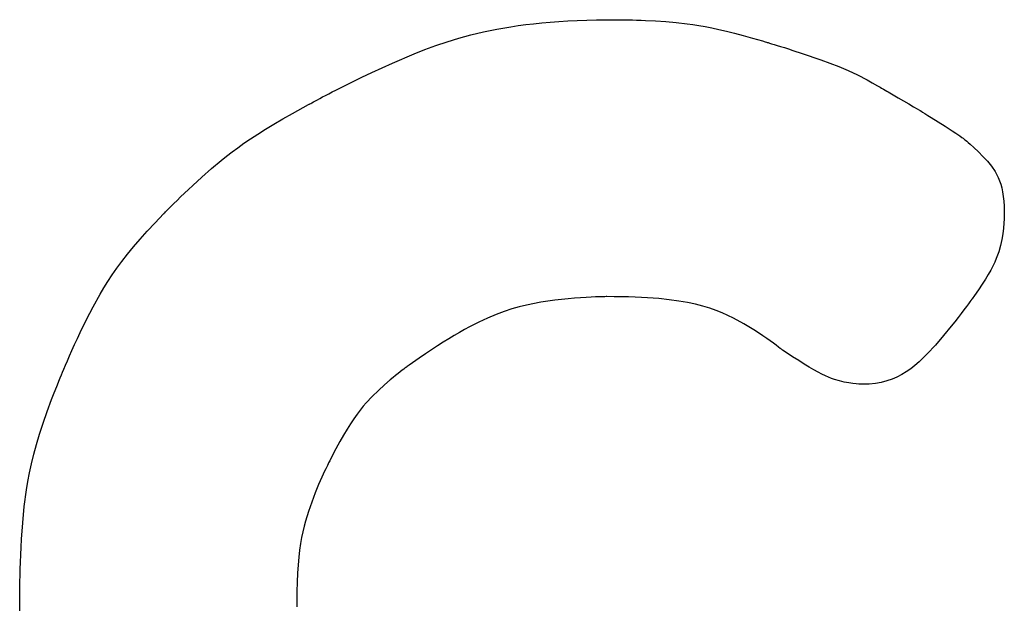
# Model space of a CAD drawing. Units: millimetres. Extents: x 56360.5 to 56375.6, y 33234.9 to 33250.2.
# Drawn here: x 56367.6 to 56367.7, y 33240.5 to 33240.5 of the extents above; entities that cross this region are included whole.
import ezdxf

# ---------------------------------------------------------------- set-up
doc = ezdxf.new("R2010")
doc.units = ezdxf.units.MM

msp = doc.modelspace()

# ---------------------------------------------------------------- linework, layer by layer
for p, q in [((56367.65339478022, 33240.47623122807), (56367.65371684673, 33240.476263824)), ((56367.65371684673, 33240.476263824), (56367.65404990647, 33240.47629285742)), ((56367.65404990647, 33240.47629285742), (56367.65439449526, 33240.47631825561)), ((56367.65439449526, 33240.47631825561), (56367.6547511489, 33240.47633994588)), ((56367.6547511489, 33240.47633994588), (56367.65512040321, 33240.47635785549)), ((56367.65512040321, 33240.47635785549), (56367.65550279399, 33240.47637191176)), ((56367.65550279399, 33240.47637191176), (56367.65589885703, 33240.47638204198)), ((56367.65589885703, 33240.47638204198), (56367.65630912816, 33240.47638817342)), ((56367.65630912816, 33240.47638817342), (56367.65673414317, 33240.47639023339)), ((56367.65673414317, 33240.47639023339), (56367.65674824855, 33240.47639020718)), ((56367.65674824855, 33240.47639020718), (56367.65678922077, 33240.47639002366)), ((56367.65678922077, 33240.47639002366), (56367.65685504398, 33240.47638952557)), ((56367.65685504398, 33240.47638952557), (56367.65694370226, 33240.47638855561)), ((56367.65694370226, 33240.47638855561), (56367.65705317973, 33240.47638695647)), ((56367.65705317973, 33240.47638695647), (56367.65718146053, 33240.47638457087)), ((56367.65718146053, 33240.47638457087), (56367.65732652876, 33240.47638124152)), ((56367.65732652876, 33240.47638124152), (56367.65748636855, 33240.47637681112)), ((56367.65748636855, 33240.47637681112), (56367.65765896402, 33240.47637112239)), ((56367.65765896402, 33240.47637112239), (56367.65784229926, 33240.47636401802)), ((56367.65784229926, 33240.47636401802), (56367.65823312561, 33240.47634493324)), ((56367.65823312561, 33240.47634493324), (56367.65864272053, 33240.47631829843)), ((56367.65864272053, 33240.47631829843), (56367.65905882712, 33240.47628227322)), ((56367.65905882712, 33240.47628227322), (56367.65949084461, 33240.47623176032)), ((56367.65090246947, 33240.47578954812), (56367.65140311769, 33240.47590941346)), ((56367.65140311769, 33240.47590941346), (56367.65193059308, 33240.47601735538)), ((56367.65193059308, 33240.47601735538), (56367.65248918209, 33240.47611279222)), ((56367.65248918209, 33240.47611279222), (56367.6527814837, 33240.47615563947)), ((56367.6527814837, 33240.47615563947), (56367.65308317115, 33240.47619514231)), ((56367.65308317115, 33240.47619514231), (56367.65339478022, 33240.47623122807)), ((56367.65949084461, 33240.47623176032), (56367.65971810945, 33240.47619912431)), ((56367.65971810945, 33240.47619912431), (56367.6599557009, 33240.47616053018)), ((56367.6599557009, 33240.47616053018), (56367.66020573592, 33240.47611519905)), ((56367.66020573592, 33240.47611519905), (56367.66047033144, 33240.47606235212)), ((56367.66047033144, 33240.47606235212), (56367.66075160437, 33240.47600121055)), ((56367.66075160437, 33240.47600121055), (56367.66105167164, 33240.47593099548)), ((56367.66105167164, 33240.47593099548), (56367.6613726502, 33240.47585092811)), ((56367.64951862327, 33240.47536422822), (56367.64996450871, 33240.47551637384)), ((56367.64996450871, 33240.47551637384), (56367.65042436196, 33240.47565834103)), ((56367.65042436196, 33240.47565834103), (56367.65090246947, 33240.47578954812)), ((56367.6613726502, 33240.47585092811), (56367.66171665698, 33240.47576022958)), ((56367.66171665698, 33240.47576022958), (56367.66208580889, 33240.47565812107)), ((56367.66208580889, 33240.47565812107), (56367.66248222287, 33240.47554382373)), ((56367.66248222287, 33240.47554382373), (56367.66258583415, 33240.47551325362)), ((56367.66258583415, 33240.47551325362), (56367.6626383387, 33240.47549766084)), ((56367.6626383387, 33240.47549766084), (56367.6626647675, 33240.47548978685)), ((56367.6626647675, 33240.47548978685), (56367.66266775724, 33240.47548889503)), ((56367.66266775724, 33240.47548889503), (56367.6626722416, 33240.47548755188)), ((56367.6626722416, 33240.47548755188), (56367.66270228162, 33240.4754785211)), ((56367.66270228162, 33240.4754785211), (56367.66275845965, 33240.47546154817)), ((56367.64865161002, 33240.47503172836), (56367.64908241919, 33240.47520248585)), ((56367.64908241919, 33240.47520248585), (56367.64951862327, 33240.47536422822)), ((56367.66275845965, 33240.47546154817), (56367.66283842725, 33240.4754372537)), ((56367.66283842725, 33240.4754372537), (56367.66293983603, 33240.47540625826)), ((56367.66293983603, 33240.47540625826), (56367.66306033754, 33240.47536918244)), ((56367.66306033754, 33240.47536918244), (56367.6631975834, 33240.47532664684)), ((56367.6631975834, 33240.47532664684), (56367.66334922514, 33240.47527927204)), ((56367.66334922514, 33240.47527927204), (56367.66351291439, 33240.47522767863)), ((56367.66351291439, 33240.47522767863), (56367.6636863027, 33240.4751724872)), ((56367.6636863027, 33240.4751724872), (56367.66405278283, 33240.47505379265)), ((56367.64779700001, 33240.47466768185), (56367.64865161002, 33240.47503172836)), ((56367.66405278283, 33240.47505379265), (56367.66480005552, 33240.47480003135)), ((56367.66480005552, 33240.47480003135), (56367.66516036049, 33240.47466805576)), ((56367.6469730655, 33240.47429116753), (56367.64737908834, 33240.4744795251)), ((56367.64737908834, 33240.4744795251), (56367.64779700001, 33240.47466768185)), ((56367.66516036049, 33240.47466805576), (56367.6655172445, 33240.47452709047)), ((56367.6655172445, 33240.47452709047), (56367.66587731573, 33240.47437193689)), ((56367.66587731573, 33240.47437193689), (56367.66624718235, 33240.47419739644)), ((56367.64586856854, 33240.47375406213), (56367.64621358175, 33240.47392551884)), ((56367.64621358175, 33240.47392551884), (56367.64658315536, 33240.47410552637)), ((56367.64658315536, 33240.47410552637), (56367.6469730655, 33240.47429116753)), ((56367.66624718235, 33240.47419739644), (56367.66663345257, 33240.47399827054)), ((56367.66663345257, 33240.47399827054), (56367.66683480408, 33240.47388786348)), ((56367.64526911866, 33240.47344847007), (56367.64540633911, 33240.47351929129)), ((56367.64540633911, 33240.47351929129), (56367.64555233956, 33240.47359407348)), ((56367.64555233956, 33240.47359407348), (56367.64586856854, 33240.47375406213)), ((56367.66683480408, 33240.47388786348), (56367.66704273455, 33240.47376936059)), ((56367.66704273455, 33240.47376936059), (56367.66714942501, 33240.47370687014)), ((56367.66714942501, 33240.47370687014), (56367.66720349673, 33240.47367477962)), ((56367.66720349673, 33240.47367477962), (56367.66723071986, 33240.4736585186)), ((56367.66723071986, 33240.4736585186), (56367.66723375264, 33240.47365670276)), ((56367.66723375264, 33240.47365670276), (56367.66723393031, 33240.47365659916)), ((56367.66723393031, 33240.47365659916), (56367.66723765645, 33240.47365442633)), ((56367.66723765645, 33240.47365442633), (56367.6672510629, 33240.47364660864)), ((56367.6672510629, 33240.47364660864), (56367.66728037271, 33240.47362951724)), ((56367.66728037271, 33240.47362951724), (56367.66741159457, 33240.47355299796)), ((56367.66741159457, 33240.47355299796), (56367.66746406315, 33240.473522402)), ((56367.66746406315, 33240.473522402), (56367.66787077576, 33240.47328523605)), ((56367.64465974306, 33240.4731271436), (56367.64473319587, 33240.47316654133)), ((56367.64473319587, 33240.47316654133), (56367.64481859656, 33240.47321208793)), ((56367.64481859656, 33240.47321208793), (56367.64491541718, 33240.47326341875)), ((56367.64491541718, 33240.47326341875), (56367.64502312971, 33240.47332016916)), ((56367.64502312971, 33240.47332016916), (56367.6451412062, 33240.47338197448)), ((56367.6451412062, 33240.47338197448), (56367.64526911866, 33240.47344847007)), ((56367.66787077576, 33240.47328523605), (56367.66807809554, 33240.47316434185)), ((56367.66807809554, 33240.47316434185), (56367.66828403243, 33240.47304425407)), ((56367.64382518746, 33240.47266923909), (56367.64424324253, 33240.4729010068)), ((56367.64424324253, 33240.4729010068), (56367.64446491424, 33240.47302151155)), ((56367.64446491424, 33240.47302151155), (56367.64449008516, 33240.47303510046)), ((56367.64449008516, 33240.47303510046), (56367.64449022869, 33240.47303517952)), ((56367.64449022869, 33240.47303517952), (56367.6444912171, 33240.47303572343)), ((56367.6444912171, 33240.47303572343), (56367.64449597039, 33240.47303833452)), ((56367.64449597039, 33240.47303833452), (56367.64451635181, 33240.47304949021)), ((56367.64451635181, 33240.47304949021), (56367.64455079305, 33240.47306825339)), ((56367.64455079305, 33240.47306825339), (56367.64459876612, 33240.4730942594)), ((56367.64459876612, 33240.4730942594), (56367.64465974306, 33240.4731271436)), ((56367.66828403243, 33240.47304425407), (56367.66846991726, 33240.47293585921)), ((56367.66846991726, 33240.47293585921), (56367.66861708089, 33240.47285004382)), ((56367.66861708089, 33240.47285004382), (56367.66870685417, 33240.47279769441)), ((56367.66870685417, 33240.47279769441), (56367.66872438531, 33240.4727874715)), ((56367.66872438531, 33240.4727874715), (56367.66872801107, 33240.47278528044)), ((56367.66872801107, 33240.47278528044), (56367.66874026962, 33240.47277773821)), ((56367.66874026962, 33240.47277773821), (56367.66876213301, 33240.47276427816)), ((56367.66876213301, 33240.47276427816), (56367.66883122854, 33240.47272169292)), ((56367.64308194965, 33240.47223893956), (56367.64343887853, 33240.47244890538)), ((56367.64343887853, 33240.47244890538), (56367.64382518746, 33240.47266923909)), ((56367.66883122854, 33240.47272169292), (56367.66892840605, 33240.47266170139)), ((56367.66892840605, 33240.47266170139), (56367.6690467739, 33240.47258848022)), ((56367.6690467739, 33240.47258848022), (56367.66917944046, 33240.47250620608)), ((56367.66917944046, 33240.47250620608), (56367.66973288303, 33240.47215864755)), ((56367.64244676784, 33240.47184584729), (56367.64275203476, 33240.47203827556)), ((56367.64275203476, 33240.47203827556), (56367.64308194965, 33240.47223893956)), ((56367.66973288303, 33240.47215864755), (56367.670010648, 33240.47197769966)), ((56367.670010648, 33240.47197769966), (56367.67015826386, 33240.47187884484)), ((56367.64190071361, 33240.47148143352), (56367.6421637828, 33240.47166058864)), ((56367.6421637828, 33240.47166058864), (56367.64244676784, 33240.47184584729)), ((56367.67015826386, 33240.47187884484), (56367.67031535918, 33240.47177161326)), ((56367.67031535918, 33240.47177161326), (56367.67039831882, 33240.47171420238)), ((56367.67039831882, 33240.47171420238), (56367.67044105163, 33240.47168443376)), ((56367.67044105163, 33240.47168443376), (56367.67046275003, 33240.47166926935)), ((56367.67046275003, 33240.47166926935), (56367.67046556708, 33240.4716672556)), ((56367.67046556708, 33240.4716672556), (56367.67047668624, 33240.47165819332)), ((56367.67047668624, 33240.47165819332), (56367.67050207133, 33240.47163726392)), ((56367.67050207133, 33240.47163726392), (56367.67054031612, 33240.47160531452)), ((56367.67054031612, 33240.47160531452), (56367.67059001434, 33240.4715631923)), ((56367.64142485853, 33240.47113716954), (56367.6416551942, 33240.47130731585)), ((56367.6416551942, 33240.47130731585), (56367.64190071361, 33240.47148143352)), ((56367.67059001434, 33240.4715631923), (56367.67064975973, 33240.47151174438)), ((56367.67064975973, 33240.47151174438), (56367.67071814604, 33240.47145181795)), ((56367.67071814604, 33240.47145181795), (56367.67087521639, 33240.47130991813)), ((56367.67087521639, 33240.47130991813), (56367.67104997535, 33240.47114427004)), ((56367.64060803195, 33240.47047497599), (56367.64100027412, 33240.4708045266)), ((56367.64100027412, 33240.4708045266), (56367.64120734052, 33240.47096992849)), ((56367.64120734052, 33240.47096992849), (56367.64142485853, 33240.47113716954)), ((56367.67104997535, 33240.47114427004), (56367.67123117289, 33240.47096165093)), ((56367.67123117289, 33240.47096165093), (56367.67140755894, 33240.470768838)), ((56367.64023077979, 33240.47014117577), (56367.64060803195, 33240.47047497599)), ((56367.67140755894, 33240.470768838), (56367.67156938923, 33240.47056987744)), ((56367.67156938923, 33240.47056987744), (56367.67171294255, 33240.47035789119)), ((56367.63986948906, 33240.46980958075), (56367.64023077979, 33240.47014117577)), ((56367.67171294255, 33240.47035789119), (56367.67183600348, 33240.4701232701)), ((56367.67183600348, 33240.4701232701), (56367.67188915696, 33240.46999446866)), ((56367.63953695282, 33240.46949554681), (56367.63969881475, 33240.46964939962)), ((56367.63969881475, 33240.46964939962), (56367.63986948906, 33240.46980958075)), ((56367.67188915696, 33240.46999446866), (56367.67193635657, 33240.46985640509)), ((56367.67193635657, 33240.46985640509), (56367.67197732534, 33240.46970787824)), ((56367.67197732534, 33240.46970787824), (56367.67201178639, 33240.46954768699)), ((56367.63924616118, 33240.46921457819), (56367.63938552704, 33240.46934996032)), ((56367.63938552704, 33240.46934996032), (56367.63953695282, 33240.46949554681)), ((56367.67201178639, 33240.46954768699), (56367.67203946274, 33240.46937463019)), ((56367.67203946274, 33240.46937463019), (56367.67206007749, 33240.46918750671)), ((56367.63884177215, 33240.46881385389), (56367.63891666072, 33240.46888903827)), ((56367.63891666072, 33240.46888903827), (56367.63901010425, 33240.46898217913)), ((56367.63901010425, 33240.46898217913), (56367.639120479, 33240.46909133845)), ((56367.639120479, 33240.46909133845), (56367.63924616118, 33240.46921457819)), ((56367.67206007749, 33240.46918750671), (56367.6720733537, 33240.4689851154)), ((56367.6720733537, 33240.4689851154), (56367.67207901445, 33240.46876625512)), ((56367.63836917184, 33240.46832361336), (56367.63870540035, 33240.46867509176)), ((56367.63870540035, 33240.46867509176), (56367.63872736081, 33240.46869765927)), ((56367.63872736081, 33240.46869765927), (56367.63873838379, 33240.46870897033)), ((56367.63873838379, 33240.46870897033), (56367.63874452243, 33240.4687152646)), ((56367.63874452243, 33240.4687152646), (56367.63874475917, 33240.46871550717)), ((56367.63874475917, 33240.46871550717), (56367.63874638468, 33240.46871717088)), ((56367.63874638468, 33240.46871717088), (56367.63875415498, 33240.4687251067)), ((56367.63875415498, 33240.4687251067), (56367.63878706232, 33240.46875856403)), ((56367.63878706232, 33240.46875856403), (56367.63884177215, 33240.46881385389)), ((56367.67207192713, 33240.46847959862), (56367.67206144363, 33240.46831072527)), ((56367.67207509203, 33240.46854986681), (56367.67207192713, 33240.46847959862)), ((56367.67207717447, 33240.46860920054), (56367.67207509203, 33240.46854986681)), ((56367.672078401, 33240.46865648317), (56367.67207717447, 33240.46860920054)), ((56367.67207899817, 33240.4686905981), (56367.672078401, 33240.46865648317)), ((56367.67207919256, 33240.46871042871), (56367.67207899817, 33240.4686905981)), ((56367.67207901445, 33240.46876625512), (56367.67207921033, 33240.46871525587)), ((56367.67207920953, 33240.46871463845), (56367.67207919256, 33240.46871042871)), ((56367.67207921033, 33240.46871525587), (56367.67207920953, 33240.46871463845)), ((56367.63806013096, 33240.46798913999), (56367.63836917184, 33240.46832361336)), ((56367.67204391147, 33240.46811151342), (56367.67201751813, 33240.46789089599)), ((56367.67206144363, 33240.46831072527), (56367.67204391147, 33240.46811151342)), ((56367.6375159965, 33240.46736498975), (56367.6377763738, 33240.46767011701)), ((56367.6377763738, 33240.46767011701), (56367.63806013096, 33240.46798913999)), ((56367.67198045109, 33240.46765780592), (56367.67193032811, 33240.46741967264)), ((56367.67201751813, 33240.46789089599), (56367.67198045109, 33240.46765780592)), ((56367.63727709521, 33240.46707220358), (56367.6375159965, 33240.46736498975)), ((56367.67193032811, 33240.46741967264), (56367.67186024232, 33240.46717198557)), ((56367.63705776604, 33240.46679020383), (56367.63727709521, 33240.46707220358)), ((56367.67176112918, 33240.46690454019), (56367.67169785055, 33240.46676020828)), ((56367.67181488154, 33240.46704137263), (56367.67176112918, 33240.46690454019)), ((56367.67186024232, 33240.46717198557), (56367.67181488154, 33240.46704137263)), ((56367.6366702086, 33240.46625234504), (56367.63685610513, 33240.46651743587)), ((56367.63685610513, 33240.46651743587), (56367.63705776604, 33240.46679020383)), ((56367.67162391089, 33240.46660709695), (56367.67153817547, 33240.46644392627)), ((56367.67169785055, 33240.46676020828), (56367.67162391089, 33240.46660709695)), ((56367.63649817259, 33240.46599337669), (56367.6366702086, 33240.46625234504)), ((56367.67143950959, 33240.46626941629), (56367.67132677849, 33240.46608228706)), ((56367.67153817547, 33240.46644392627), (56367.67143950959, 33240.46626941629)), ((56367.63618806662, 33240.46548758882), (56367.63633809321, 33240.46573897616)), ((56367.63633809321, 33240.46573897616), (56367.63649817259, 33240.46599337669)), ((56367.67119884746, 33240.46588125864), (56367.67105458178, 33240.46566505109)), ((56367.67132677849, 33240.46608228706), (56367.67119884746, 33240.46588125864)), ((56367.63591055624, 33240.46498763506), (56367.63618806662, 33240.46548758882)), ((56367.65502460246, 33240.46533252013), (56367.65477289481, 33240.4653105899)), ((56367.65526184578, 33240.46535008051), (56367.65502460246, 33240.46533252013)), ((56367.655481791, 33240.46536375656), (56367.65526184578, 33240.46535008051)), ((56367.65568160429, 33240.46537403383), (56367.655481791, 33240.46536375656)), ((56367.65585845186, 33240.46538139786), (56367.65568160429, 33240.46537403383)), ((56367.65600949993, 33240.46538633419), (56367.65585845186, 33240.46538139786)), ((56367.65613191466, 33240.46538932835), (56367.65600949993, 33240.46538633419)), ((56367.65622286227, 33240.46539086589), (56367.65613191466, 33240.46538932835)), ((56367.65627950896, 33240.46539143236), (56367.65622286227, 33240.46539086589)), ((56367.6562940839, 33240.46539150317), (56367.65627950896, 33240.46539143236)), ((56367.65629902092, 33240.46539151328), (56367.6562940839, 33240.46539150317)), ((56367.65659830395, 33240.46539021543), (56367.65629902092, 33240.46539151328)), ((56367.65688511757, 33240.4653863525), (56367.65659830395, 33240.46539021543)), ((56367.65715987683, 33240.46537997042), (56367.65688511757, 33240.4653863525)), ((56367.65742299678, 33240.46537111515), (56367.65715987683, 33240.46537997042)), ((56367.65767489249, 33240.4653598326), (56367.65742299678, 33240.46537111515)), ((56367.65791597901, 33240.46534616873), (56367.65767489249, 33240.4653598326)), ((56367.65814667141, 33240.46533016945), (56367.65791597901, 33240.46534616873)), ((56367.65836738471, 33240.46531188071), (56367.65814667141, 33240.46533016945)), ((56367.65878053434, 33240.46526861861), (56367.65836738471, 33240.46531188071)), ((56367.6708928467, 33240.46543238445), (56367.67080507354, 33240.46530947899)), ((56367.67105458178, 33240.46566505109), (56367.6708928467, 33240.46543238445)), ((56367.6356507466, 33240.46448160906), (56367.63591055624, 33240.46498763506)), ((56367.65282419921, 33240.46498697611), (56367.65252881718, 33240.46490205906)), ((56367.65311240589, 33240.46505822641), (56367.65282419921, 33240.46498697611)), ((56367.65367809715, 33240.46516945951), (56367.65311240589, 33240.46505822641)), ((56367.6542374218, 33240.46525167767), (56367.65367809715, 33240.46516945951)), ((56367.65450955667, 33240.46528380425), (56367.6542374218, 33240.46525167767)), ((56367.65477289481, 33240.4653105899), (56367.65450955667, 33240.46528380425)), ((56367.65915874836, 33240.46521674991), (56367.65878053434, 33240.46526861861)), ((56367.65950534721, 33240.46515664209), (56367.65915874836, 33240.46521674991)), ((56367.65982365135, 33240.46508866266), (56367.65950534721, 33240.46515664209)), ((56367.66011698123, 33240.46501317911), (56367.65982365135, 33240.46508866266)), ((56367.66038865731, 33240.46493055891), (56367.66011698123, 33240.46501317911)), ((56367.66064200005, 33240.46484116957), (56367.66038865731, 33240.46493055891)), ((56367.67057398885, 33240.46499548443), (56367.67047901997, 33240.46486928235)), ((56367.67065268398, 33240.4651011413), (56367.67057398885, 33240.46499548443)), ((56367.67071333656, 33240.46518333607), (56367.67065268398, 33240.4651011413)), ((56367.67075417775, 33240.46523915185), (56367.67071333656, 33240.46518333607)), ((56367.67077343873, 33240.46526567174), (56367.67075417775, 33240.46523915185)), ((56367.67077467479, 33240.4652673824), (56367.67077343873, 33240.46526567174)), ((56367.67077475255, 33240.46526749015), (56367.67077467479, 33240.4652673824)), ((56367.67078238691, 33240.46527804095), (56367.67077475255, 33240.46526749015)), ((56367.67080507354, 33240.46530947899), (56367.67078238691, 33240.46527804095)), ((56367.6515725838, 33240.46454096698), (56367.6512214652, 33240.46437704244)), ((56367.65190571299, 33240.46468148856), (56367.6515725838, 33240.46454096698)), ((56367.65222355628, 33240.46480104123), (56367.65190571299, 33240.46468148856)), ((56367.65252881718, 33240.46490205906), (56367.65222355628, 33240.46480104123)), ((56367.66088032988, 33240.46474537859), (56367.66064200005, 33240.46484116957)), ((56367.66110696729, 33240.46464355345), (56367.66088032988, 33240.46474537859)), ((56367.66132523269, 33240.46453606164), (56367.66110696729, 33240.46464355345)), ((56367.66174540518, 33240.46430692214), (56367.66132523269, 33240.46453606164)), ((56367.67024733628, 33240.46456691019), (56367.67011415913, 33240.46439657389)), ((56367.67036954618, 33240.46472545197), (56367.67024733628, 33240.46456691019)), ((56367.67047901997, 33240.46486928235), (56367.67036954618, 33240.46472545197)), ((56367.63540393614, 33240.46397370439), (56367.6356507466, 33240.46448160906)), ((56367.65084965364, 33240.46418728089), (56367.65065514316, 33240.46408195059)), ((56367.6512214652, 33240.46437704244), (56367.65084965364, 33240.46418728089)), ((56367.66213757075, 33240.46406996358), (56367.66174540518, 33240.46430692214)), ((56367.66997178352, 33240.46421735997), (56367.66966651223, 33240.46384396687)), ((56367.67011415913, 33240.46439657389), (56367.66997178352, 33240.46421735997)), ((56367.63528757798, 33240.46372610986), (56367.63540393614, 33240.46397370439)), ((56367.6502472231, 33240.46384886965), (56367.65003313762, 33240.46372051051)), ((56367.65045444563, 33240.46396924826), (56367.6502472231, 33240.46384886965)), ((56367.65065514316, 33240.46408195059), (56367.65045444563, 33240.46396924826)), ((56367.66231937725, 33240.46395313844), (56367.66213757075, 33240.46406996358)), ((56367.66248965183, 33240.4638398626), (56367.66231937725, 33240.46395313844)), ((56367.66264688371, 33240.46373197101), (56367.66248965183, 33240.4638398626)), ((56367.66966651223, 33240.46384396687), (56367.66934567301, 33240.46347006606)), ((56367.635073793, 33240.46325853867), (56367.6351772078, 33240.46348672781)), ((56367.6351772078, 33240.46348672781), (56367.63528757798, 33240.46372610986)), ((56367.64958302613, 33240.46343863357), (56367.64934632422, 33240.46328450726)), ((56367.64981185128, 33240.46358386656), (56367.64958302613, 33240.46343863357)), ((56367.65003313762, 33240.46372051051), (56367.64981185128, 33240.46358386656)), ((56367.66278956206, 33240.46363129855), (56367.66264688371, 33240.46373197101)), ((56367.6629161761, 33240.46353968016), (56367.66278956206, 33240.46363129855)), ((56367.66302521502, 33240.46345895075), (56367.6629161761, 33240.46353968016)), ((56367.66311516802, 33240.46339094523), (56367.66302521502, 33240.46345895075)), ((56367.66318452432, 33240.46333749853), (56367.66311516802, 33240.46339094523)), ((56367.66934567301, 33240.46347006606), (56367.66902272512, 33240.46311845903)), ((56367.63489169926, 33240.46284766095), (56367.63497830102, 33240.4630445229)), ((56367.63497830102, 33240.4630445229), (56367.635073793, 33240.46325853867)), ((56367.64910140762, 33240.46312118338), (56367.64884793837, 33240.46294835769)), ((56367.64934632422, 33240.46328450726), (56367.64910140762, 33240.46312118338)), ((56367.66323177309, 33240.46330044555), (56367.66318452432, 33240.46333749853)), ((56367.66325540357, 33240.46328162123), (56367.66323177309, 33240.46330044555)), ((56367.66325744377, 33240.4632799784), (56367.66325540357, 33240.46328162123)), ((56367.66325786753, 33240.46327963619), (56367.66325744377, 33240.4632799784)), ((56367.66325792905, 33240.46327958645), (56367.66325786753, 33240.46327963619)), ((56367.66327390277, 33240.4632689334), (56367.66325792905, 33240.46327958645)), ((56367.66341425338, 33240.46317584327), (56367.66327390277, 33240.4632689334)), ((56367.66367717103, 33240.46300422805), (56367.66341425338, 33240.46317584327)), ((56367.66391769792, 33240.46285104292), (56367.66367717103, 33240.46300422805)), ((56367.66902272512, 33240.46311845903), (56367.66886143694, 33240.46295564811)), ((56367.63474903618, 33240.46251732029), (56367.63481495518, 33240.46267093326)), ((56367.63481495518, 33240.46267093326), (56367.63489169926, 33240.46284766095)), ((56367.64832320037, 33240.46257902347), (56367.64828831616, 33240.46255285917)), ((56367.64834182692, 33240.46259284325), (56367.64832320037, 33240.46257902347)), ((56367.64834460452, 33240.46259488746), (56367.64834182692, 33240.46259284325)), ((56367.648348455, 33240.46259763985), (56367.64834460452, 33240.46259488746)), ((56367.64838277096, 33240.46262213379), (56367.648348455, 33240.46259763985)), ((56367.64845095907, 33240.46267063765), (56367.64838277096, 33240.46262213379)), ((56367.64858557855, 33240.4627657259), (56367.64845095907, 33240.46267063765)), ((56367.64884793837, 33240.46294835769), (56367.64858557855, 33240.4627657259)), ((56367.66413741891, 33240.46271509992), (56367.66391769792, 33240.46285104292)), ((56367.66433791884, 33240.46259521111), (56367.66413741891, 33240.46271509992)), ((56367.66452078253, 33240.46249018853), (56367.66433791884, 33240.46259521111)), ((56367.66853331109, 33240.46265919776), (56367.66836396341, 33240.46252672358)), ((56367.66869871727, 33240.46280236682), (56367.66853331109, 33240.46265919776)), ((56367.66886143694, 33240.46295564811), (56367.66869871727, 33240.46280236682)), ((56367.63460262334, 33240.46216838565), (56367.63460971012, 33240.46218569753)), ((56367.63460971012, 33240.46218569753), (56367.63461208106, 33240.4621914841)), ((56367.63461208106, 33240.4621914841), (56367.63461213301, 33240.46219161081)), ((56367.63461213301, 33240.46219161081), (56367.63461295966, 33240.46219362449)), ((56367.63461295966, 33240.46219362449), (56367.63461753452, 33240.46220473347)), ((56367.63461753452, 33240.46220473347), (56367.63462590402, 33240.46222497413)), ((56367.63462590402, 33240.46222497413), (56367.63465354318, 33240.46229136027)), ((56367.63465354318, 33240.46229136027), (56367.63469490971, 33240.46238980247)), ((56367.63469490971, 33240.46238980247), (56367.63474903618, 33240.46251732029)), ((56367.64791920472, 33240.46226335605), (56367.64781627925, 33240.46217901636)), ((56367.64801430245, 33240.46233989172), (56367.64791920472, 33240.46226335605)), ((56367.64810016743, 33240.46240786662), (56367.64801430245, 33240.46233989172)), ((56367.64817539471, 33240.46246652399), (56367.64810016743, 33240.46240786662)), ((56367.64823857928, 33240.46251510709), (56367.64817539471, 33240.46246652399)), ((56367.64828831616, 33240.46255285917), (56367.64823857928, 33240.46251510709)), ((56367.66468759482, 33240.46239884422), (56367.66452078253, 33240.46249018853)), ((56367.66483994056, 33240.46231999024), (56367.66468759482, 33240.46239884422)), ((56367.66497940458, 33240.46225243863), (56367.66483994056, 33240.46231999024)), ((56367.66510757171, 33240.46219500143), (56367.66497940458, 33240.46225243863)), ((56367.66522602682, 33240.4621464907), (56367.66510757171, 33240.46219500143)), ((56367.66781972136, 33240.46219929637), (56367.66762205766, 33240.46211542779)), ((56367.66800842354, 33240.46229619026), (56367.66781972136, 33240.46219929637)), ((56367.66818941923, 33240.46240552687), (56367.66800842354, 33240.46229619026)), ((56367.66836396341, 33240.46252672358), (56367.66818941923, 33240.46240552687)), ((56367.63436275195, 33240.46156696268), (56367.63446574528, 33240.46182911196)), ((56367.63446574528, 33240.46182911196), (56367.63457450982, 33240.46209947398)), ((56367.63457450982, 33240.46209947398), (56367.63460262334, 33240.46216838565)), ((56367.64747458619, 33240.46188674065), (56367.64723341011, 33240.46166674382)), ((56367.64770693101, 33240.46208762939), (56367.64747458619, 33240.46188674065)), ((56367.64781627925, 33240.46217901636), (56367.64770693101, 33240.46208762939)), ((56367.6653363547, 33240.46210571848), (56367.66522602682, 33240.4621464907)), ((56367.66553896823, 33240.46204263776), (56367.6653363547, 33240.46210571848)), ((56367.66572722253, 33240.46199663099), (56367.66553896823, 33240.46204263776)), ((56367.66590283209, 33240.46196293337), (56367.66572722253, 33240.46199663099)), ((56367.66606099792, 33240.46193959521), (56367.66590283209, 33240.46196293337)), ((56367.6661968125, 33240.46192471376), (56367.66606099792, 33240.46193959521)), ((56367.66630536834, 33240.46191638625), (56367.6661968125, 33240.46192471376)), ((56367.6663817579, 33240.46191270994), (56367.66630536834, 33240.46191638625)), ((56367.66640635674, 33240.46191202136), (56367.6663817579, 33240.46191270994)), ((56367.66642107369, 33240.46191178205), (56367.66640635674, 33240.46191202136)), ((56367.66642453475, 33240.46191175654), (56367.66642107369, 33240.46191178205)), ((56367.66642525738, 33240.46191175431), (56367.66642453475, 33240.46191175654)), ((56367.66642536254, 33240.4619117542), (56367.66642525738, 33240.46191175431)), ((56367.66645539155, 33240.46191185645), (56367.66642536254, 33240.4619117542)), ((56367.6667166878, 33240.46192185913), (56367.66645539155, 33240.46191185645)), ((56367.66696274753, 33240.46194780022), (56367.6667166878, 33240.46192185913)), ((56367.66719482575, 33240.4619890971), (56367.66696274753, 33240.46194780022)), ((56367.66741417746, 33240.46204516717), (56367.66719482575, 33240.4619890971)), ((56367.66762205766, 33240.46211542779), (56367.66741417746, 33240.46204516717)), ((56367.6342653536, 33240.46131270249), (56367.63436275195, 33240.46156696268)), ((56367.64699378954, 33240.46143263463), (56367.64675619345, 33240.4611771065)), ((56367.64723341011, 33240.46166674382), (56367.64699378954, 33240.46143263463)), ((56367.63408663712, 33240.46082655484), (56367.6342653536, 33240.46131270249)), ((56367.64663630826, 33240.46103655497), (56367.64651469226, 33240.46088491584)), ((56367.64675619345, 33240.4611771065), (56367.64663630826, 33240.46103655497)), ((56367.63392818622, 33240.46036807988), (56367.63408663712, 33240.46082655484)), ((56367.64639059096, 33240.4607202671), (56367.64626324981, 33240.46054068678)), ((56367.64651469226, 33240.46088491584), (56367.64639059096, 33240.4607202671)), ((56367.63378859131, 33240.45993468848), (56367.63392818622, 33240.46036807988)), ((56367.64613191427, 33240.46034425289), (56367.64599582984, 33240.46012904345)), ((56367.64626324981, 33240.46054068678), (56367.64613191427, 33240.46034425289)), ((56367.63366644282, 33240.45952379153), (56367.63378859131, 33240.45993468848)), ((56367.64585424198, 33240.45989313648), (56367.64570639617, 33240.45963460999)), ((56367.64599582984, 33240.46012904345), (56367.64585424198, 33240.45989313648)), ((56367.63356033112, 33240.45913279989), (56367.63366644282, 33240.45952379153)), ((56367.64570639617, 33240.45963460999), (56367.64555153788, 33240.45935154201)), ((56367.63346884665, 33240.45875912444), (56367.63356033112, 33240.45913279989)), ((56367.64555153788, 33240.45935154201), (56367.6453889126, 33240.45904201053)), ((56367.63339057982, 33240.45840017607), (56367.63346884665, 33240.45875912444)), ((56367.64521156543, 33240.45869085797), (56367.64518323712, 33240.45863224599)), ((56367.64522989616, 33240.45872829742), (56367.64521156543, 33240.45869085797)), ((56367.64523715085, 33240.45874295007), (56367.64522989616, 33240.45872829742)), ((56367.64523965095, 33240.45874795123), (56367.64523715085, 33240.45874295007)), ((56367.64526139264, 33240.45879133908), (56367.64523965095, 33240.45874795123)), ((56367.64530445154, 33240.45887672037), (56367.64526139264, 33240.45879133908)), ((56367.6453889126, 33240.45904201053), (56367.64530445154, 33240.45887672037)), ((56367.63332412101, 33240.45805336563), (56367.63339057982, 33240.45840017607)), ((56367.64504905164, 33240.45834551701), (56367.6449915179, 33240.45821835712)), ((56367.64510090175, 33240.45845796127), (56367.64504905164, 33240.45834551701)), ((56367.64514598974, 33240.45855407567), (56367.64510090175, 33240.45845796127)), ((56367.64518323712, 33240.45863224599), (56367.64514598974, 33240.45855407567)), ((56367.63326806064, 33240.45771610401), (56367.63332412101, 33240.45805336563)), ((56367.64486371346, 33240.45792634737), (56367.6447261163, 33240.45759484589)), ((56367.64492937901, 33240.45807809583), (56367.64486371346, 33240.45792634737)), ((56367.6449915179, 33240.45821835712), (56367.64492937901, 33240.45807809583)), ((56367.63318149688, 33240.45705987074), (56367.63326806064, 33240.45771610401)), ((56367.6447261163, 33240.45759484589), (56367.64458735431, 33240.45723676651)), ((56367.64458735431, 33240.45723676651), (56367.64445595445, 33240.45686456602)), ((56367.63311962832, 33240.45641085277), (56367.63318149688, 33240.45705987074)), ((56367.64445595445, 33240.45686456602), (56367.64433738442, 33240.4564768394)), ((56367.63307387937, 33240.45576296256), (56367.63311962832, 33240.45641085277)), ((56367.64433738442, 33240.4564768394), (56367.64428352624, 33240.45627176248)), ((56367.64423357492, 33240.45605615592), (56367.64418774716, 33240.45582772928)), ((56367.64428352624, 33240.45627176248), (56367.64423357492, 33240.45605615592)), ((56367.63305608486, 33240.4554468237), (56367.63307387937, 33240.45576296256)), ((56367.64414625966, 33240.45558419215), (56367.64410932917, 33240.45532325408)), ((56367.64418774716, 33240.45582772928), (56367.64414625966, 33240.45558419215)), ((56367.63304130414, 33240.45514059443), (56367.63305608486, 33240.4554468237)), ((56367.64410932917, 33240.45532325408), (56367.64407717238, 33240.45504262466)), ((56367.63301966558, 33240.45457198089), (56367.63302925759, 33240.45484780381)), ((56367.63302925759, 33240.45484780381), (56367.63304130414, 33240.45514059443)), ((56367.64407717238, 33240.45504262466), (56367.64405000599, 33240.45474001345)), ((56367.63301224846, 33240.45431665476), (56367.63301966558, 33240.45457198089)), ((56367.64402804675, 33240.45441313003), (56367.64401151135, 33240.45405968397)), ((56367.64405000599, 33240.45474001345), (56367.64402804675, 33240.45441313003)), ((56367.63300282042, 33240.45388160909), (56367.63300672662, 33240.45408535447)), ((56367.63300672662, 33240.45408535447), (56367.63301224846, 33240.45431665476)), ((56367.64401151135, 33240.45405968397), (56367.6440006165, 33240.45367738482)), ((56367.63299873643, 33240.4535708993), (56367.63300025023, 33240.45370894767)), ((56367.63300025023, 33240.45370894767), (56367.63300282042, 33240.45388160909)), ((56367.6440006165, 33240.45367738482), (56367.64399557892, 33240.45326394219)), ((56367.63299773752, 33240.45339855125), (56367.63299773852, 33240.45340036989)), ((56367.63299773758, 33240.45339616631), (56367.63299773752, 33240.45339855125)), ((56367.63299774243, 33240.45337489613), (56367.63299773758, 33240.45339616631)), ((56367.63299773852, 33240.45340036989), (56367.63299775945, 33240.45341275792)), ((56367.63299777595, 33240.45333250609), (56367.63299774243, 33240.45337489613)), ((56367.63299775945, 33240.45341275792), (56367.63299783475, 33240.45343644601)), ((56367.63299793797, 33240.45324832442), (56367.63299777595, 33240.45333250609)), ((56367.63299783475, 33240.45343644601), (56367.63299799938, 33240.45347099303)), ((56367.63299984232, 33240.45291945097), (56367.63299793797, 33240.45324832442)), ((56367.63299799938, 33240.45347099303), (56367.6329982883, 33240.45351595784)), ((56367.6329982883, 33240.45351595784), (56367.63299873643, 33240.4535708993)), ((56367.64399557892, 33240.45326394219), (56367.64399526012, 33240.45315544695)), ((56367.64399524014, 33240.45312799244), (56367.64399523881, 33240.45311878443)), ((56367.64399523881, 33240.45311878443), (56367.64399523898, 33240.45311838244)), ((56367.64399523898, 33240.45311838244), (56367.64399524947, 33240.45311203415)), ((56367.64399526012, 33240.45315544695), (56367.64399524014, 33240.45312799244)), ((56367.64399524947, 33240.45311203415), (56367.64399540553, 33240.45307751548))]:
    msp.add_line(p, q)

doc.saveas('drawing.dxf')
